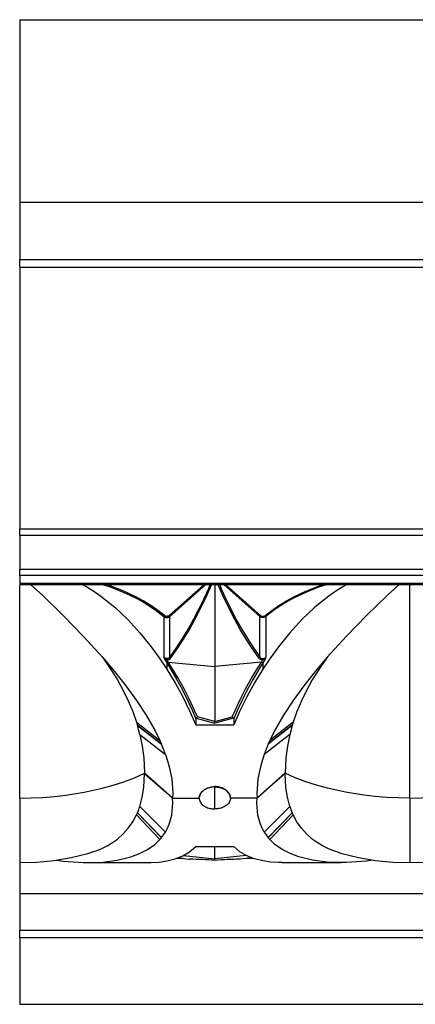
# Model space of a CAD drawing. Units: inches. Extents: x -118 to 200, y -238 to 13.
# Drawn here: x 0 to 25, y -62 to 1 of the extents above; entities that cross this region are included whole.
import ezdxf

# ---------------------------------------------------------------- set-up
doc = ezdxf.new("R2010")
doc.units = ezdxf.units.IN
doc.header["$MEASUREMENT"] = 0
doc.layers.add('BASE', color=7, linetype='Continuous')

msp = doc.modelspace()

# ---------------------------------------------------------------- linework, layer by layer
at = {"layer": 'BASE', "linetype": 'Continuous'}
for p, q in [((0.106, 0.536), (0.106, -11.136)), ((0.106, 0.536), (200.146, 0.536)), ((0.106, -11.028), (0.106, -11.136)), ((0.106, -11.136), (200.146, -11.136)), ((0.106, -11.136), (0.106, -14.808)), ((0.106, -14.808), (200.146, -14.808)), ((0.106, -15.308), (0.106, -14.808)), ((0.106, -15.308), (200.146, -15.308)), ((0.106, -15.308), (0.106, -32.047)), ((0.106, -32.047), (200.146, -32.047)), ((0.106, -32.464), (0.106, -32.047)), ((200.146, -32.464), (0.106, -32.464)), ((0.106, -32.464), (0.106, -34.621)), ((0.106, -32.611), (0.106, -33)), ((0.106, -33), (0.106, -34.715)), ((0.106, -34.621), (200.146, -34.621)), ((0.106, -35.035), (0.106, -34.621)), ((200.146, -35.035), (0.106, -35.035)), ((0.106, -35.035), (0.106, -35.526)), ((0.106, -35.526), (200.146, -35.526)), ((0.106, -35.526), (0.106, -35.632)), ((200.146, -35.632), (0.106, -35.632)), ((0.106, -49.271), (0.106, -35.658)), ((11.902, -35.632), (9.687, -37.589)), ((9.727, -37.647), (12.006, -35.632)), ((12.608, -35.629), (12.608, -40.848)), ((15.49, -37.647), (13.21, -35.632)), ((13.314, -35.632), (15.529, -37.589)), ((25.111, -49.271), (25.111, -35.628)), ((9.339, -37.649), (9.339, -40.256)), ((9.727, -40.241), (9.727, -37.647)), ((15.49, -40.241), (15.49, -37.647)), ((15.877, -37.649), (15.877, -40.256)), ((9.419, -40.442), (9.532, -40.621)), ((9.55, -40.344), (9.467, -40.341)), ((9.469, -40.403), (9.546, -40.435)), ((9.629, -40.565), (9.532, -40.621)), ((9.532, -40.621), (9.532, -41.028)), ((9.629, -40.565), (9.546, -40.435)), ((9.628, -40.565), (12.608, -40.848)), ((15.588, -40.565), (12.608, -40.848)), ((12.608, -40.848), (12.608, -44.37)), ((15.588, -40.565), (15.671, -40.435)), ((15.588, -40.565), (15.684, -40.621)), ((15.666, -40.344), (15.749, -40.341)), ((15.747, -40.403), (15.671, -40.435)), ((15.797, -40.442), (15.684, -40.621)), ((15.684, -40.621), (15.684, -41.028)), ((12.608, -44.37), (11.494, -44.063)), ((12.608, -44.37), (13.723, -44.063)), ((7.593, -44.418), (7.648, -44.607)), ((7.593, -44.418), (9.089, -45.589)), ((7.648, -44.607), (7.653, -44.625)), ((7.648, -44.607), (9.182, -45.806)), ((7.653, -44.625), (9.191, -45.826)), ((11.394, -44.198), (11.394, -44.576)), ((11.394, -44.576), (13.822, -44.576)), ((11.406, -44.165), (12.608, -44.484)), ((13.81, -44.165), (12.608, -44.484)), ((12.608, -44.484), (12.608, -44.37)), ((13.822, -44.198), (13.822, -44.576)), ((17.564, -44.625), (16.026, -45.826)), ((17.569, -44.607), (16.034, -45.806)), ((17.623, -44.418), (16.127, -45.589)), ((17.569, -44.607), (17.564, -44.625)), ((17.623, -44.418), (17.569, -44.607)), ((7.798, -45.192), (7.799, -45.195)), ((7.798, -45.192), (9.443, -46.471)), ((7.799, -45.195), (9.444, -46.475)), ((17.417, -45.195), (15.772, -46.475)), ((17.418, -45.192), (15.774, -46.471)), ((17.418, -45.192), (17.417, -45.195)), ((9.089, -45.589), (9.182, -45.806)), ((9.182, -45.806), (9.191, -45.826)), ((16.034, -45.806), (16.026, -45.826)), ((16.127, -45.589), (16.034, -45.806)), ((9.443, -46.471), (9.444, -46.475)), ((15.774, -46.471), (15.772, -46.475)), ((8.104, -47.672), (8.103, -47.672)), ((8.104, -47.659), (8.104, -47.664)), ((8.104, -47.659), (8.115, -47.669)), ((8.104, -47.664), (8.104, -47.672)), ((8.104, -47.664), (8.111, -47.671)), ((8.104, -47.68), (8.104, -47.672)), ((8.111, -47.679), (8.104, -47.672)), ((8.104, -47.686), (8.104, -47.68)), ((8.104, -47.68), (9.45, -48.875)), ((8.104, -47.686), (9.447, -48.878)), ((8.111, -47.671), (9.902, -49.267)), ((9.902, -49.271), (8.111, -47.679)), ((8.115, -47.669), (9.902, -49.261)), ((17.113, -47.659), (15.314, -49.261)), ((17.113, -47.664), (15.314, -49.267)), ((15.314, -49.271), (17.105, -47.679)), ((17.113, -47.68), (15.767, -48.875)), ((17.113, -47.686), (15.77, -48.878)), ((17.105, -47.679), (17.113, -47.672)), ((17.113, -47.659), (17.113, -47.664)), ((17.113, -47.664), (17.113, -47.672)), ((17.113, -47.68), (17.113, -47.672)), ((17.113, -47.672), (17.113, -47.672)), ((17.113, -47.686), (17.113, -47.68)), ((9.447, -48.878), (9.902, -49.282)), ((9.45, -48.875), (9.902, -49.276)), ((12.608, -48.535), (12.608, -48.557)), ((12.608, -49.958), (12.608, -48.557)), ((15.767, -48.875), (15.314, -49.276)), ((15.77, -48.878), (15.314, -49.282)), ((0.106, -49.271), (0.106, -53.399)), ((9.902, -49.271), (11.608, -49.271)), ((15.315, -49.271), (13.608, -49.271)), ((25.111, -49.271), (25.111, -53.399)), ((7.593, -50.345), (7.648, -50.218)), ((7.593, -50.345), (9.089, -51.922)), ((7.648, -50.218), (7.653, -50.206)), ((7.648, -50.218), (9.182, -51.812)), ((7.653, -50.206), (9.191, -51.801)), ((7.798, -49.806), (7.799, -49.803)), ((7.798, -49.806), (9.443, -51.443)), ((7.799, -49.803), (9.444, -51.44)), ((17.417, -49.803), (15.772, -51.44)), ((17.418, -49.806), (15.774, -51.443)), ((17.564, -50.206), (16.026, -51.801)), ((17.569, -50.218), (16.034, -51.812)), ((17.623, -50.345), (16.127, -51.922)), ((17.418, -49.806), (17.417, -49.803)), ((17.569, -50.218), (17.564, -50.206)), ((17.623, -50.345), (17.569, -50.218)), ((9.443, -51.443), (9.444, -51.44)), ((15.774, -51.443), (15.772, -51.44)), ((9.089, -51.922), (9.182, -51.812)), ((9.182, -51.812), (9.191, -51.801)), ((16.034, -51.812), (16.026, -51.801)), ((16.127, -51.922), (16.034, -51.812)), ((11.394, -52.377), (13.822, -52.377)), ((12.608, -53.154), (12.608, -52.382)), ((0.106, -53.43), (0.106, -55.396)), ((4.524, -53.4), (8.288, -53.4)), ((10.166, -53.116), (10.549, -53.116)), ((10.596, -52.935), (12.608, -53.154)), ((14.62, -52.935), (12.608, -53.154)), ((12.608, -53.256), (12.608, -53.154)), ((14.668, -53.116), (15.05, -53.116)), ((16.928, -53.4), (20.692, -53.4)), ((25.111, -53.399), (25.111, -53.399)), ((25.111, -53.399), (25.111, -53.4)), ((200.146, -55.396), (0.106, -55.396)), ((0.106, -55.396), (0.106, -57.729)), ((0.106, -57.729), (200.146, -57.729)), ((0.106, -58.221), (0.106, -57.729)), ((200.146, -58.221), (0.106, -58.221)), ((0.106, -58.221), (0.106, -62.464)), ((0.106, -62.464), (200.146, -62.464))]:
    msp.add_line(p, q, dxfattribs=at)
for points in [[(0.79, -35.613, 0), (1.579, -36.307, 0), (2.899, -37.586, 0), (4.182, -38.91, 0), (5.423, -40.276, 0), (5.853, -40.776, 0)], [(4.17, -35.628, 0), (4.409, -35.756, 0), (4.866, -36.035, 0), (5.304, -36.339, 0), (6.193, -37.054, 0), (7.027, -37.843, 0), (7.805, -38.691, 0), (8.53, -39.583, 0), (9.05, -40.294, 0), (9.532, -41.028, 0)], [(5.479, -35.626, 0), (5.961, -35.784, 0), (6.74, -36.086, 0), (7.478, -36.431, 0), (7.613, -36.501, 0), (8.137, -36.796, 0), (8.764, -37.205, 0), (9.339, -37.649, 0)], [(9.378, -37.591, 0), (8.955, -37.257, 0), (8.504, -36.943, 0), (8.018, -36.644, 0), (7.507, -36.367, 0), (6.775, -36.024, 0), (6.006, -35.725, 0), (5.724, -35.629, 0)], [(12.298, -35.631, 0), (12.195, -35.874, 0), (11.905, -36.521, 0), (11.59, -37.168, 0), (11.252, -37.811, 0), (10.894, -38.443, 0), (10.519, -39.062, 0), (10.128, -39.663, 0), (9.727, -40.241, 0)], [(9.793, -40.304, 0), (10.203, -39.711, 0), (10.598, -39.1, 0), (10.977, -38.472, 0), (11.336, -37.834, 0), (11.74, -37.057, 0), (12.113, -36.272, 0), (12.391, -35.632, 0)], [(15.423, -40.304, 0), (15.014, -39.711, 0), (14.618, -39.1, 0), (14.24, -38.472, 0), (13.88, -37.834, 0), (13.476, -37.057, 0), (13.104, -36.272, 0), (12.826, -35.632, 0)], [(12.919, -35.631, 0), (13.021, -35.874, 0), (13.312, -36.521, 0), (13.627, -37.168, 0), (13.964, -37.811, 0), (14.322, -38.443, 0), (14.698, -39.062, 0), (15.088, -39.663, 0), (15.49, -40.241, 0)], [(21.047, -35.628, 0), (20.807, -35.756, 0), (20.351, -36.035, 0), (19.913, -36.339, 0), (19.023, -37.054, 0), (18.19, -37.843, 0), (17.411, -38.691, 0), (16.686, -39.583, 0), (16.166, -40.294, 0), (15.684, -41.028, 0)], [(15.839, -37.591, 0), (16.261, -37.257, 0), (16.712, -36.943, 0), (17.198, -36.644, 0), (17.709, -36.367, 0), (18.441, -36.024, 0), (19.21, -35.725, 0), (19.493, -35.629, 0)], [(19.738, -35.626, 0), (19.256, -35.784, 0), (18.477, -36.086, 0), (17.738, -36.431, 0), (17.603, -36.501, 0), (17.079, -36.796, 0), (16.452, -37.205, 0), (15.877, -37.649, 0)], [(24.426, -35.613, 0), (23.638, -36.307, 0), (22.317, -37.586, 0), (21.034, -38.91, 0), (19.794, -40.276, 0), (19.364, -40.776, 0)], [(9.339, -37.649, 0), (9.34, -37.643, 0), (9.342, -37.636, 0), (9.344, -37.629, 0), (9.348, -37.621, 0), (9.353, -37.614, 0), (9.359, -37.608, 0), (9.365, -37.601, 0), (9.371, -37.596, 0), (9.378, -37.591, 0)], [(9.339, -37.649, 0), (9.353, -37.66, 0), (9.369, -37.671, 0), (9.386, -37.68, 0), (9.403, -37.688, 0), (9.422, -37.695, 0), (9.441, -37.701, 0), (9.461, -37.706, 0), (9.482, -37.709, 0), (9.502, -37.712, 0), (9.523, -37.713, 0), (9.544, -37.713, 0), (9.565, -37.711, 0), (9.586, -37.709, 0), (9.606, -37.705, 0), (9.626, -37.7, 0), (9.645, -37.693, 0), (9.664, -37.686, 0), (9.681, -37.678, 0), (9.698, -37.668, 0), (9.713, -37.658, 0), (9.727, -37.647, 0)], [(9.687, -37.589, 0), (9.676, -37.598, 0), (9.664, -37.606, 0), (9.651, -37.614, 0), (9.637, -37.621, 0), (9.623, -37.627, 0), (9.607, -37.632, 0), (9.591, -37.636, 0), (9.575, -37.639, 0), (9.559, -37.641, 0), (9.542, -37.642, 0), (9.525, -37.642, 0), (9.508, -37.641, 0), (9.491, -37.639, 0), (9.475, -37.637, 0), (9.459, -37.633, 0), (9.444, -37.628, 0), (9.429, -37.622, 0), (9.415, -37.616, 0), (9.401, -37.608, 0), (9.389, -37.6, 0), (9.378, -37.591, 0)], [(9.727, -37.647, 0), (9.726, -37.64, 0), (9.724, -37.633, 0), (9.721, -37.626, 0), (9.717, -37.619, 0), (9.713, -37.612, 0), (9.707, -37.605, 0), (9.701, -37.599, 0), (9.694, -37.594, 0), (9.687, -37.589, 0)], [(15.49, -37.647, 0), (15.49, -37.64, 0), (15.492, -37.633, 0), (15.495, -37.626, 0), (15.499, -37.619, 0), (15.504, -37.612, 0), (15.509, -37.605, 0), (15.515, -37.599, 0), (15.522, -37.594, 0), (15.529, -37.589, 0)], [(15.877, -37.649, 0), (15.863, -37.66, 0), (15.847, -37.671, 0), (15.831, -37.68, 0), (15.813, -37.688, 0), (15.795, -37.695, 0), (15.775, -37.701, 0), (15.755, -37.706, 0), (15.735, -37.709, 0), (15.714, -37.712, 0), (15.693, -37.713, 0), (15.672, -37.713, 0), (15.651, -37.711, 0), (15.63, -37.709, 0), (15.61, -37.705, 0), (15.59, -37.7, 0), (15.571, -37.693, 0), (15.552, -37.686, 0), (15.535, -37.678, 0), (15.519, -37.668, 0), (15.504, -37.658, 0), (15.49, -37.647, 0)], [(15.529, -37.589, 0), (15.54, -37.598, 0), (15.552, -37.606, 0), (15.565, -37.614, 0), (15.579, -37.621, 0), (15.594, -37.627, 0), (15.609, -37.632, 0), (15.625, -37.636, 0), (15.641, -37.639, 0), (15.658, -37.641, 0), (15.675, -37.642, 0), (15.691, -37.642, 0), (15.708, -37.641, 0), (15.725, -37.639, 0), (15.741, -37.637, 0), (15.757, -37.633, 0), (15.773, -37.628, 0), (15.787, -37.622, 0), (15.802, -37.616, 0), (15.815, -37.608, 0), (15.827, -37.6, 0), (15.839, -37.591, 0)], [(15.877, -37.649, 0), (15.876, -37.643, 0), (15.875, -37.636, 0), (15.872, -37.629, 0), (15.868, -37.621, 0), (15.863, -37.614, 0), (15.858, -37.608, 0), (15.852, -37.601, 0), (15.845, -37.596, 0), (15.839, -37.591, 0)], [(5.373, -40.216, 0), (5.491, -40.378, 0), (5.947, -41.04, 0), (6.363, -41.71, 0), (6.733, -42.38, 0), (7.061, -43.053, 0), (7.349, -43.738, 0), (7.593, -44.418, 0)], [(9.339, -40.256, 0), (9.34, -40.259, 0), (9.355, -40.303, 0), (9.363, -40.327, 0), (9.373, -40.351, 0), (9.383, -40.375, 0), (9.391, -40.392, 0), (9.4, -40.409, 0), (9.409, -40.426, 0), (9.419, -40.442, 0)], [(9.339, -40.256, 0), (9.343, -40.262, 0), (9.356, -40.282, 0), (9.37, -40.302, 0), (9.385, -40.32, 0), (9.401, -40.338, 0), (9.435, -40.371, 0), (9.469, -40.403, 0)], [(9.467, -40.341, 0), (9.46, -40.34, 0), (9.453, -40.339, 0), (9.446, -40.337, 0), (9.432, -40.332, 0), (9.419, -40.326, 0), (9.406, -40.319, 0), (9.395, -40.311, 0), (9.38, -40.3, 0), (9.366, -40.287, 0), (9.355, -40.275, 0), (9.344, -40.262, 0), (9.339, -40.256, 0)], [(9.546, -40.435, 0), (9.57, -40.434, 0), (9.594, -40.431, 0), (9.611, -40.428, 0), (9.627, -40.424, 0), (9.643, -40.419, 0), (9.665, -40.41, 0), (9.687, -40.399, 0), (9.708, -40.387, 0), (9.728, -40.372, 0), (9.746, -40.357, 0), (9.763, -40.34, 0), (9.779, -40.323, 0), (9.793, -40.304, 0)], [(9.727, -40.241, 0), (9.717, -40.256, 0), (9.706, -40.27, 0), (9.693, -40.284, 0), (9.68, -40.296, 0), (9.666, -40.308, 0), (9.652, -40.317, 0), (9.641, -40.323, 0), (9.63, -40.329, 0), (9.619, -40.333, 0), (9.608, -40.337, 0), (9.597, -40.34, 0), (9.586, -40.342, 0), (9.574, -40.344, 0), (9.562, -40.344, 0), (9.55, -40.344, 0)], [(9.793, -40.304, 0), (9.779, -40.293, 0), (9.766, -40.283, 0), (9.754, -40.272, 0), (9.744, -40.262, 0), (9.735, -40.253, 0), (9.728, -40.244, 0), (9.727, -40.241, 0)], [(15.423, -40.304, 0), (15.437, -40.293, 0), (15.45, -40.283, 0), (15.462, -40.272, 0), (15.473, -40.262, 0), (15.481, -40.253, 0), (15.488, -40.244, 0), (15.49, -40.241, 0)], [(15.671, -40.435, 0), (15.646, -40.434, 0), (15.622, -40.431, 0), (15.606, -40.428, 0), (15.59, -40.424, 0), (15.574, -40.419, 0), (15.551, -40.41, 0), (15.53, -40.399, 0), (15.508, -40.387, 0), (15.488, -40.372, 0), (15.47, -40.357, 0), (15.454, -40.34, 0), (15.438, -40.323, 0), (15.423, -40.304, 0)], [(15.49, -40.241, 0), (15.5, -40.256, 0), (15.511, -40.27, 0), (15.523, -40.284, 0), (15.536, -40.296, 0), (15.55, -40.308, 0), (15.564, -40.317, 0), (15.575, -40.323, 0), (15.586, -40.329, 0), (15.597, -40.333, 0), (15.608, -40.337, 0), (15.619, -40.34, 0), (15.63, -40.342, 0), (15.642, -40.344, 0), (15.654, -40.344, 0), (15.666, -40.344, 0)], [(15.877, -40.256, 0), (15.873, -40.262, 0), (15.86, -40.282, 0), (15.846, -40.302, 0), (15.831, -40.32, 0), (15.815, -40.338, 0), (15.781, -40.371, 0), (15.747, -40.403, 0)], [(15.749, -40.341, 0), (15.756, -40.34, 0), (15.763, -40.339, 0), (15.77, -40.337, 0), (15.784, -40.332, 0), (15.797, -40.326, 0), (15.81, -40.319, 0), (15.822, -40.311, 0), (15.836, -40.3, 0), (15.85, -40.287, 0), (15.862, -40.275, 0), (15.872, -40.262, 0), (15.877, -40.256, 0)], [(15.877, -40.256, 0), (15.876, -40.259, 0), (15.862, -40.303, 0), (15.853, -40.327, 0), (15.843, -40.351, 0), (15.833, -40.375, 0), (15.825, -40.392, 0), (15.816, -40.409, 0), (15.807, -40.426, 0), (15.797, -40.442, 0)], [(19.844, -40.216, 0), (19.726, -40.378, 0), (19.27, -41.04, 0), (18.853, -41.71, 0), (18.483, -42.38, 0), (18.155, -43.053, 0), (17.868, -43.738, 0), (17.623, -44.418, 0)], [(5.853, -40.776, 0), (6.179, -41.167, 0), (6.905, -42.081, 0), (7.586, -43.015, 0), (8.208, -43.964, 0), (8.758, -44.924, 0), (9.089, -45.589, 0)], [(9.469, -40.403, 0), (9.456, -40.413, 0), (9.444, -40.422, 0), (9.433, -40.43, 0), (9.424, -40.437, 0), (9.419, -40.442, 0)], [(9.469, -40.403, 0), (9.47, -40.386, 0), (9.47, -40.37, 0), (9.469, -40.354, 0), (9.467, -40.341, 0)], [(9.532, -40.621, 0), (9.762, -40.991, 0), (10.159, -41.666, 0), (10.529, -42.35, 0), (10.876, -43.037, 0), (11.193, -43.727, 0), (11.394, -44.198, 0)], [(9.546, -40.435, 0), (9.546, -40.417, 0), (9.546, -40.4, 0), (9.547, -40.383, 0), (9.548, -40.367, 0), (9.549, -40.353, 0), (9.55, -40.344, 0)], [(11.494, -44.063, 0), (11.314, -43.655, 0), (10.989, -42.966, 0), (10.635, -42.281, 0), (10.258, -41.599, 0), (9.855, -40.926, 0), (9.628, -40.565, 0)], [(13.723, -44.063, 0), (13.902, -43.655, 0), (14.228, -42.966, 0), (14.581, -42.281, 0), (14.958, -41.599, 0), (15.361, -40.926, 0), (15.588, -40.565, 0)], [(15.684, -40.621, 0), (15.455, -40.991, 0), (15.058, -41.666, 0), (14.687, -42.35, 0), (14.341, -43.037, 0), (14.023, -43.727, 0), (13.822, -44.198, 0)], [(15.671, -40.435, 0), (15.671, -40.417, 0), (15.67, -40.4, 0), (15.669, -40.383, 0), (15.668, -40.367, 0), (15.667, -40.353, 0), (15.666, -40.344, 0)], [(15.747, -40.403, 0), (15.746, -40.386, 0), (15.747, -40.37, 0), (15.748, -40.354, 0), (15.749, -40.341, 0)], [(15.747, -40.403, 0), (15.761, -40.413, 0), (15.773, -40.422, 0), (15.783, -40.43, 0), (15.792, -40.437, 0), (15.797, -40.442, 0)], [(19.364, -40.776, 0), (19.037, -41.167, 0), (18.312, -42.081, 0), (17.631, -43.015, 0), (17.008, -43.964, 0), (16.458, -44.924, 0), (16.127, -45.589, 0)], [(9.532, -41.028, 0), (10.063, -41.904, 0), (10.553, -42.792, 0), (10.996, -43.681, 0), (11.394, -44.576, 0)], [(15.684, -41.028, 0), (15.153, -41.904, 0), (14.663, -42.792, 0), (14.22, -43.681, 0), (13.822, -44.576, 0)], [(7.799, -45.195, 0), (7.953, -45.957, 0), (8.053, -46.696, 0), (8.091, -47.183, 0), (8.104, -47.659, 0)], [(17.417, -45.195, 0), (17.264, -45.957, 0), (17.164, -46.696, 0), (17.126, -47.183, 0), (17.113, -47.659, 0)], [(9.444, -46.475, 0), (9.576, -46.875, 0), (9.688, -47.271, 0), (9.778, -47.661, 0), (9.846, -48.045, 0), (9.884, -48.36, 0), (9.907, -48.668, 0), (9.912, -48.972, 0), (9.901, -49.267, 0)], [(15.772, -46.475, 0), (15.64, -46.875, 0), (15.528, -47.271, 0), (15.438, -47.661, 0), (15.371, -48.045, 0), (15.332, -48.36, 0), (15.31, -48.668, 0), (15.304, -48.972, 0), (15.315, -49.267, 0)], [(0.106, -49.271, 0), (0.847, -49.26, 0), (1.587, -49.225, 0), (2.33, -49.166, 0), (3.069, -49.082, 0), (4.236, -48.897, 0), (5.385, -48.644, 0), (6.09, -48.448, 0), (6.778, -48.224, 0), (7.455, -47.965, 0), (8.104, -47.672, 0)], [(7.799, -49.803, 0), (7.953, -49.217, 0), (8.053, -48.592, 0), (8.091, -48.147, 0), (8.104, -47.686, 0)], [(25.111, -49.271, 0), (24.369, -49.26, 0), (23.629, -49.225, 0), (22.886, -49.166, 0), (22.147, -49.082, 0), (20.981, -48.897, 0), (19.831, -48.644, 0), (19.126, -48.448, 0), (18.438, -48.224, 0), (17.762, -47.965, 0), (17.113, -47.672, 0)], [(17.417, -49.803, 0), (17.264, -49.217, 0), (17.164, -48.592, 0), (17.126, -48.147, 0), (17.113, -47.686, 0)], [(25.111, -49.271, 0), (25.852, -49.26, 0), (26.592, -49.225, 0), (27.335, -49.166, 0), (28.074, -49.082, 0), (29.241, -48.897, 0), (30.39, -48.644, 0), (31.095, -48.448, 0), (31.783, -48.224, 0), (32.46, -47.965, 0), (33.109, -47.672, 0)], [(11.608, -49.271, 0), (11.611, -49.212, 0), (11.621, -49.152, 0), (11.638, -49.093, 0), (11.662, -49.035, 0), (11.692, -48.978, 0), (11.73, -48.923, 0), (11.773, -48.87, 0), (11.822, -48.82, 0), (11.877, -48.773, 0), (11.937, -48.729, 0), (12.002, -48.689, 0), (12.07, -48.653, 0), (12.143, -48.621, 0), (12.22, -48.594, 0), (12.299, -48.572, 0), (12.38, -48.555, 0), (12.455, -48.544, 0), (12.531, -48.537, 0), (12.608, -48.535, 0)], [(12.608, -48.557, 0), (12.603, -48.557, 0), (12.562, -48.558, 0), (12.48, -48.563, 0), (12.398, -48.573, 0), (12.318, -48.588, 0), (12.24, -48.607, 0), (12.163, -48.632, 0), (12.089, -48.661, 0), (12.02, -48.694, 0), (11.956, -48.73, 0), (11.894, -48.771, 0), (11.837, -48.816, 0), (11.787, -48.863, 0), (11.743, -48.913, 0), (11.703, -48.967, 0), (11.67, -49.023, 0), (11.644, -49.083, 0), (11.624, -49.143, 0), (11.616, -49.181, 0)], [(13.608, -49.271, 0), (13.605, -49.212, 0), (13.595, -49.152, 0), (13.578, -49.093, 0), (13.554, -49.035, 0), (13.524, -48.978, 0), (13.487, -48.923, 0), (13.443, -48.87, 0), (13.394, -48.82, 0), (13.34, -48.773, 0), (13.28, -48.729, 0), (13.215, -48.689, 0), (13.146, -48.653, 0), (13.073, -48.621, 0), (12.997, -48.594, 0), (12.917, -48.572, 0), (12.836, -48.555, 0), (12.761, -48.544, 0), (12.685, -48.537, 0), (12.608, -48.535, 0)], [(12.608, -48.557, 0), (12.613, -48.557, 0), (12.654, -48.558, 0), (12.736, -48.563, 0), (12.818, -48.573, 0), (12.898, -48.588, 0), (12.976, -48.607, 0), (13.053, -48.632, 0), (13.127, -48.661, 0), (13.196, -48.694, 0), (13.261, -48.73, 0), (13.322, -48.771, 0), (13.379, -48.816, 0), (13.429, -48.863, 0), (13.474, -48.913, 0), (13.513, -48.967, 0), (13.546, -49.023, 0), (13.573, -49.083, 0), (13.592, -49.143, 0), (13.6, -49.181, 0)], [(9.444, -51.44, 0), (9.576, -51.195, 0), (9.688, -50.934, 0), (9.778, -50.657, 0), (9.846, -50.364, 0), (9.884, -50.107, 0), (9.907, -49.841, 0), (9.912, -49.563, 0), (9.901, -49.276, 0)], [(11.608, -49.271, 0), (11.611, -49.33, 0), (11.621, -49.388, 0), (11.638, -49.446, 0), (11.662, -49.503, 0), (11.692, -49.556, 0), (11.728, -49.607, 0), (11.772, -49.657, 0), (11.822, -49.704, 0), (11.876, -49.746, 0), (11.935, -49.785, 0), (12, -49.822, 0), (12.07, -49.855, 0), (12.142, -49.882, 0), (12.217, -49.906, 0), (12.298, -49.925, 0), (12.38, -49.941, 0), (12.436, -49.948, 0), (12.492, -49.954, 0), (12.55, -49.957, 0), (12.608, -49.958, 0)], [(13.608, -49.271, 0), (13.605, -49.33, 0), (13.596, -49.388, 0), (13.579, -49.446, 0), (13.554, -49.503, 0), (13.524, -49.556, 0), (13.488, -49.607, 0), (13.444, -49.657, 0), (13.394, -49.704, 0), (13.34, -49.746, 0), (13.281, -49.785, 0), (13.216, -49.822, 0), (13.146, -49.855, 0), (13.074, -49.882, 0), (12.999, -49.906, 0), (12.919, -49.925, 0), (12.836, -49.941, 0), (12.78, -49.948, 0), (12.724, -49.954, 0), (12.666, -49.957, 0), (12.608, -49.958, 0)], [(15.772, -51.44, 0), (15.64, -51.195, 0), (15.528, -50.934, 0), (15.438, -50.657, 0), (15.371, -50.364, 0), (15.332, -50.107, 0), (15.31, -49.841, 0), (15.304, -49.563, 0), (15.315, -49.276, 0)], [(4.776, -52.717, 0), (5, -52.64, 0), (5.37, -52.489, 0), (5.72, -52.315, 0), (6.053, -52.114, 0), (6.363, -51.891, 0), (6.733, -51.564, 0), (7.061, -51.198, 0), (7.349, -50.79, 0), (7.593, -50.345, 0)], [(20.44, -52.717, 0), (20.217, -52.64, 0), (19.847, -52.489, 0), (19.496, -52.315, 0), (19.164, -52.114, 0), (18.853, -51.891, 0), (18.484, -51.564, 0), (18.155, -51.198, 0), (17.867, -50.79, 0), (17.623, -50.345, 0)], [(4.529, -53.4, 0), (5.423, -53.365, 0), (6.349, -53.246, 0), (7.22, -53.031, 0), (7.779, -52.821, 0), (8.295, -52.556, 0), (8.758, -52.231, 0), (9.089, -51.922, 0)], [(20.688, -53.4, 0), (19.794, -53.365, 0), (18.867, -53.246, 0), (17.996, -53.031, 0), (17.437, -52.821, 0), (16.921, -52.556, 0), (16.458, -52.231, 0), (16.127, -51.922, 0)], [(0.106, -53.398, 0), (1.207, -53.362, 0), (2.313, -53.252, 0), (3.409, -53.066, 0), (4.476, -52.806, 0), (4.777, -52.717, 0)], [(9.532, -53.293, 0), (10.063, -53.157, 0), (10.553, -52.96, 0), (10.996, -52.703, 0), (11.394, -52.377, 0)], [(15.684, -53.293, 0), (15.153, -53.157, 0), (14.663, -52.96, 0), (14.22, -52.703, 0), (13.822, -52.377, 0)], [(20.439, -52.717, 0), (20.74, -52.806, 0), (21.807, -53.066, 0), (22.903, -53.252, 0), (24.01, -53.362, 0), (25.111, -53.398, 0)], [(25.111, -53.398, 0), (26.212, -53.362, 0), (27.318, -53.252, 0), (28.414, -53.066, 0), (29.481, -52.806, 0), (29.782, -52.717, 0)], [(2.464, -53.239, 0), (2.899, -53.298, 0), (4.178, -53.395, 0), (4.529, -53.4, 0)], [(8.294, -53.4, 0), (8.53, -53.397, 0), (9.049, -53.364, 0), (9.532, -53.293, 0)], [(10.306, -53.064, 0), (10.591, -53.125, 0), (10.973, -53.17, 0), (11.012, -53.172, 0)], [(14.91, -53.064, 0), (14.626, -53.125, 0), (14.244, -53.17, 0), (14.205, -53.172, 0)], [(16.922, -53.4, 0), (16.686, -53.397, 0), (16.168, -53.364, 0), (15.684, -53.293, 0)], [(22.752, -53.239, 0), (22.317, -53.298, 0), (21.038, -53.395, 0), (20.688, -53.4, 0)]]:
    msp.add_polyline3d(points, dxfattribs=at)
for centre, radius, start, end in [((12.978, -45.428), 2.017, 137.38485, 141.20475), ((12.238, -45.428), 2.017, 38.79525, 42.61515), ((-5.779, -48.383), 13.948, 13.22886, 15.63339), ((11.448, -44.199), 0.0542, 140.89737, 179.01513), ((13.768, -44.199), 0.0542, 0.98487, 39.10263), ((30.996, -48.383), 13.948, 164.36661, 166.77114), ((-1.686, -50.447), 11.817, 19.65739, 23.01863), ((26.902, -50.447), 11.817, 156.98137, 160.34261), ((2.714, -48.18), 5.338, 337.69616, 342.27144), ((22.503, -48.18), 5.338, 197.72856, 202.30384), ((6.768, -49.83), 3.123, 320.86869, 328.91414), ((18.448, -49.83), 3.123, 211.08586, 219.13131), ((2.877, -46.814), 6.202, 285.5102, 287.82837), ((22.339, -46.814), 6.202, 252.17163, 254.4898), ((8.496, -116.487), 63.366, 86.27894, 87.72696), ((16.72, -116.487), 63.366, 92.27304, 93.72106)]:
    msp.add_arc(centre, radius, start, end, dxfattribs=at)

doc.saveas('drawing.dxf')
